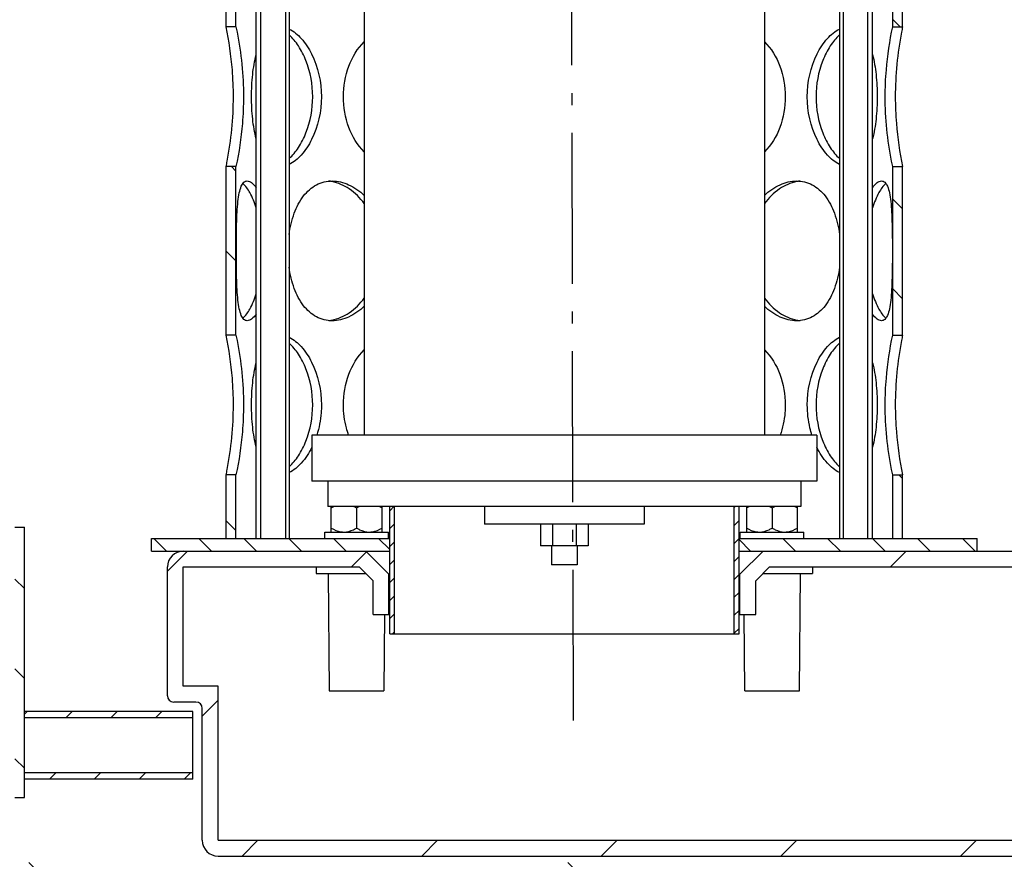
# Model space of a CAD drawing. Units: millimetres. Extents: x -86 to 1278, y -95 to 2507.
# Drawn here: x 501 to 811, y 955 to 1219 of the extents above; entities that cross this region are included whole.
import ezdxf

# ---------------------------------------------------------------- set-up
doc = ezdxf.new("R2010")
doc.units = ezdxf.units.MM
doc.linetypes.add('AM_DIN_G_W050', pattern=[13.75, 9.75, -1.5, 1, -1.5])
doc.linetypes.add('AM_DIN_G_W050x2', pattern=[6.875, 4.75, -0.875, 0.375, -0.875])
doc.layers.add('AM_5', color=3, linetype='Continuous', lineweight=25)
doc.layers.add('AM_7', color=4, linetype='AM_DIN_G_W050', lineweight=25)
doc.layers.add('BEZUGSACHSEN', color=7, linetype='Continuous')
doc.layers.add('RUNDUNGEN', color=7, linetype='Continuous')
doc.styles.get("Standard").update_dxf_attribs({"font": 'ISOCP.SHX'})
doc.dimstyles.new('AM_DIN$0', dxfattribs={"dimtxt": 3.5, "dimasz": 2.5, "dimexe": 1, "dimexo": 1, "dimgap": 1.5, "dimtad": 1, "dimdsep": 46, "dimtxsty": 'STANDARD', "dimcen": 0, "dimclrd": 256, "dimclre": 256, "dimclrt": 2, "dimadec": 0, "dimazin": 2, "dimtp": 0.1, "dimtm": 0.1, "dimtfac": 0.71, "dimtdec": 3, "dimtmove": 0, "dimatfit": 3, "dimfxl": 1, "dimlwd": -1, "dimlwe": -1, "dimarcsym": 0})
pattern_1 = [(135, (-2546.532, -4141.604), (-14.142136, -14.142136), [])]

# ---------------------------------------------------------------- blocks, each defined once
blk = doc.blocks.new('*D6')
at = {"layer": 'AM_5'}
for p, q in [((297.53, 1177.97), (297.53, 792.01)), ((1047.53, 1177.97), (1047.53, 792.01)), ((322.53, 802.01), (1022.53, 802.01))]:
    blk.add_line(p, q, dxfattribs=at)
for points in [[(322.53, 806.18), (322.53, 797.85), (297.53, 802.01)], [(1022.53, 806.18), (1022.53, 797.85), (1047.53, 802.01)]]:
    blk.add_solid(points, dxfattribs=at)
at = {"layer": 'DEFPOINTS', "color": 0}
for p in [(297.53, 1187.97), (1047.53, 1187.97), (1047.53, 802.01)]:
    blk.add_point(p, dxfattribs=at)
at = {"layer": 'AM_5', "color": 2, "insert": (672.53, 834.51), "char_height": 35, "attachment_point": 5}
blk.add_mtext('750', dxfattribs=at)

msp = doc.modelspace()

# ---------------------------------------------------------------- hatches: boundary and pattern name
at = {"linetype": 'Continuous'}
h = msp.add_hatch(dxfattribs=at)
h.set_pattern_fill('DEFAULT__4', color=2, scale=20, angle=135, style=0, pattern_type=0)
h.set_pattern_definition(pattern_1)
edge = h.paths.add_edge_path()
edge.add_line((566.034, 1055.865), (569.134, 1055.865))
edge.add_line((566.034, 1055.865), (566.034, 1075.865))
edge.add_line((569.134, 1075.865), (566.034, 1075.865))
edge.add_line((569.134, 1055.865), (569.134, 1075.865))
edge = h.paths.add_edge_path()
edge.add_line((775.934, 1055.865), (779.034, 1055.865))
edge.add_line((775.934, 1055.865), (775.934, 1075.865))
edge.add_line((775.934, 1075.865), (779.034, 1075.865))
edge.add_line((779.034, 1055.865), (779.034, 1075.865))
edge = h.paths.add_edge_path()
edge.add_line((566.034, 1545.865), (569.134, 1545.865))
edge.add_line((569.134, 1410.865), (569.134, 1545.865))
edge.add_line((569.134, 1410.865), (566.034, 1410.865))
edge.add_line((566.034, 1410.865), (566.034, 1545.865))
edge = h.paths.add_edge_path()
edge.add_line((775.934, 1545.865), (779.034, 1545.865))
edge.add_line((779.034, 1410.865), (779.034, 1545.865))
edge.add_line((775.934, 1410.865), (779.034, 1410.865))
edge.add_line((775.934, 1410.865), (775.934, 1545.865))
edge = h.paths.add_edge_path()
edge.add_line((779.034, 1119.865), (779.034, 1172.865))
edge.add_line((775.934, 1119.865), (779.034, 1119.865))
edge.add_line((775.934, 1119.865), (775.934, 1172.865))
edge.add_line((775.934, 1172.865), (779.034, 1172.865))
edge = h.paths.add_edge_path()
edge.add_line((779.034, 1216.865), (779.034, 1269.865))
edge.add_line((775.934, 1216.865), (779.034, 1216.865))
edge.add_line((775.934, 1216.865), (775.934, 1269.865))
edge.add_line((775.934, 1269.865), (779.034, 1269.865))
edge = h.paths.add_edge_path()
edge.add_line((779.034, 1313.865), (779.034, 1366.865))
edge.add_line((775.934, 1313.865), (779.034, 1313.865))
edge.add_line((775.934, 1313.865), (775.934, 1366.865))
edge.add_line((775.934, 1366.865), (779.034, 1366.865))
edge = h.paths.add_edge_path()
edge.add_line((566.034, 1119.865), (566.034, 1172.865))
edge.add_line((569.134, 1172.865), (566.034, 1172.865))
edge.add_line((569.134, 1119.865), (569.134, 1172.865))
edge.add_line((569.134, 1119.865), (566.034, 1119.865))
edge = h.paths.add_edge_path()
edge.add_line((566.034, 1216.865), (566.034, 1269.865))
edge.add_line((569.134, 1269.865), (566.034, 1269.865))
edge.add_line((569.134, 1216.865), (569.134, 1269.865))
edge.add_line((569.134, 1216.865), (566.034, 1216.865))
edge = h.paths.add_edge_path()
edge.add_line((566.034, 1313.865), (566.034, 1366.865))
edge.add_line((569.134, 1366.865), (566.034, 1366.865))
edge.add_line((569.134, 1313.865), (569.134, 1366.865))
edge.add_line((569.134, 1313.865), (566.034, 1313.865))
edge = h.paths.add_edge_path()
edge.add_spline(control_points=[(685.234, 1509.115), (685.234, 1516.554), (679.974, 1521.815), (672.534, 1521.815), (665.095, 1521.815), (659.834, 1516.554), (659.834, 1509.115)], knot_values=[0, 0, 0, 0, 1, 1, 1, 2, 2, 2, 2], weights=[1, 0.8047379, 0.8047379, 1, 0.8047379, 0.8047379, 1], degree=3, periodic=0)
edge.add_spline(control_points=[(659.834, 1509.115), (659.834, 1483.715), (685.234, 1483.715), (685.234, 1509.115)], knot_values=[0, 0, 0, 0, 1, 1, 1, 1], weights=[1, 0.3333333, 0.3333333, 1], degree=3, periodic=0)
edge.add_spline(control_points=[(662.484, 1509.115), (662.484, 1489.015), (682.584, 1489.015), (682.584, 1509.115)], knot_values=[0, 0, 0, 0, 1, 1, 1, 1], weights=[1, 0.3333333, 0.3333333, 1], degree=3, periodic=0)
edge.add_spline(control_points=[(682.584, 1509.115), (682.584, 1515.002), (678.421, 1519.165), (672.534, 1519.165), (666.647, 1519.165), (662.484, 1515.002), (662.484, 1509.115)], knot_values=[0, 0, 0, 0, 1, 1, 1, 2, 2, 2, 2], weights=[1, 0.8047379, 0.8047379, 1, 0.8047379, 0.8047379, 1], degree=3, periodic=0)
h = msp.add_hatch(dxfattribs=at)
h.set_pattern_fill('DEFAULT__5', color=2, scale=40, angle=135, style=0, pattern_type=0)
h.set_pattern_definition([(135, (-2546.532, -4141.604), (-28.28427, -28.28427), [])])
edge = h.paths.add_edge_path()
edge.add_line((297.534, 1256.365), (305.034, 1256.365))
edge.add_line((305.034, 1256.365), (305.034, 1076.365))
edge.add_spline(control_points=[(305.034, 1076.365), (305.034, 1067.441), (305.87, 1058.557), (307.534, 1049.789)], knot_values=[0, 0, 0, 0, 1, 1, 1, 1], weights=[1, 0.9970696, 0.9970696, 1], degree=3, periodic=0)
edge.add_line((307.534, 1020.79), (307.534, 1049.789))
edge.add_line((307.534, 1020.79), (332.534, 1020.79))
edge.add_line((332.534, 960.94), (332.534, 1020.79))
edge.add_line((307.534, 960.94), (332.534, 960.94))
edge.add_line((307.534, 933.865), (307.534, 960.94))
edge.add_line((307.534, 933.865), (464.624, 933.865))
edge.add_spline(control_points=[(464.624, 933.865), (465.539, 933.865), (466.332, 934.322), (466.789, 935.115)], knot_values=[0, 0, 0, 0, 1, 1, 1, 1], weights=[1, 0.9106836, 0.9106836, 1], degree=3, periodic=0)
edge.add_line((466.789, 935.115), (474.006, 947.615))
edge.add_spline(control_points=[(484.832, 953.865), (480.256, 953.865), (476.294, 951.577), (474.006, 947.615)], knot_values=[0, 0, 0, 0, 1, 1, 1, 1], weights=[1, 0.9106836, 0.9106836, 1], degree=3, periodic=0)
edge.add_line((484.832, 953.865), (515.964, 953.865))
edge.add_spline(control_points=[(526.789, 947.615), (524.502, 951.577), (520.539, 953.865), (515.964, 953.865)], knot_values=[0, 0, 0, 0, 1, 1, 1, 1], weights=[1, 0.9106836, 0.9106836, 1], degree=3, periodic=0)
edge.add_line((526.789, 947.615), (534.006, 935.115))
edge.add_spline(control_points=[(536.171, 933.865), (535.256, 933.865), (534.464, 934.322), (534.006, 935.115)], knot_values=[0, 0, 0, 0, 1, 1, 1, 1], weights=[1, 0.9106836, 0.9106836, 1], degree=3, periodic=0)
edge.add_line((536.171, 933.865), (636.761, 933.865))
edge.add_spline(control_points=[(638.926, 935.115), (638.468, 934.322), (637.676, 933.865), (636.761, 933.865)], knot_values=[0, 0, 0, 0, 1, 1, 1, 1], weights=[1, 0.9106836, 0.9106836, 1], degree=3, periodic=0)
edge.add_line((638.926, 935.115), (646.142, 947.615))
edge.add_spline(control_points=[(656.968, 953.865), (652.392, 953.865), (648.43, 951.577), (646.142, 947.615)], knot_values=[0, 0, 0, 0, 1, 1, 1, 1], weights=[1, 0.9106836, 0.9106836, 1], degree=3, periodic=0)
edge.add_line((656.968, 953.865), (688.1, 953.865))
edge.add_spline(control_points=[(698.926, 947.615), (696.638, 951.577), (692.676, 953.865), (688.1, 953.865)], knot_values=[0, 0, 0, 0, 1, 1, 1, 1], weights=[1, 0.9106836, 0.9106836, 1], degree=3, periodic=0)
edge.add_line((698.926, 947.615), (706.142, 935.115))
edge.add_spline(control_points=[(706.142, 935.115), (706.6, 934.322), (707.392, 933.865), (708.308, 933.865)], knot_values=[0, 0, 0, 0, 1, 1, 1, 1], weights=[1, 0.9106836, 0.9106836, 1], degree=3, periodic=0)
edge.add_line((708.308, 933.865), (808.897, 933.865))
edge.add_spline(control_points=[(808.897, 933.865), (809.812, 933.865), (810.604, 934.322), (811.062, 935.115)], knot_values=[0, 0, 0, 0, 1, 1, 1, 1], weights=[1, 0.9106836, 0.9106836, 1], degree=3, periodic=0)
edge.add_line((811.062, 935.115), (818.279, 947.615))
edge.add_spline(control_points=[(829.104, 953.865), (824.529, 953.865), (820.566, 951.577), (818.279, 947.615)], knot_values=[0, 0, 0, 0, 1, 1, 1, 1], weights=[1, 0.9106836, 0.9106836, 1], degree=3, periodic=0)
edge.add_line((829.104, 953.865), (860.237, 953.865))
edge.add_spline(control_points=[(871.062, 947.615), (868.774, 951.577), (864.812, 953.865), (860.237, 953.865)], knot_values=[0, 0, 0, 0, 1, 1, 1, 1], weights=[1, 0.9106836, 0.9106836, 1], degree=3, periodic=0)
edge.add_line((871.062, 947.615), (878.279, 935.115))
edge.add_spline(control_points=[(880.444, 933.865), (879.529, 933.865), (878.736, 934.322), (878.279, 935.115)], knot_values=[0, 0, 0, 0, 1, 1, 1, 1], weights=[1, 0.9106836, 0.9106836, 1], degree=3, periodic=0)
edge.add_line((880.444, 933.865), (1037.534, 933.865))
edge.add_line((1037.534, 933.865), (1037.534, 960.94))
edge.add_line((1012.534, 960.94), (1037.534, 960.94))
edge.add_line((1012.534, 960.94), (1012.534, 1020.79))
edge.add_line((1012.534, 1020.79), (1037.534, 1020.79))
edge.add_line((1037.534, 1020.79), (1037.534, 1049.789))
edge.add_spline(control_points=[(1040.034, 1076.365), (1040.034, 1067.441), (1039.198, 1058.557), (1037.534, 1049.789)], knot_values=[0, 0, 0, 0, 1, 1, 1, 1], weights=[1, 0.9970696, 0.9970696, 1], degree=3, periodic=0)
edge.add_line((1040.034, 1256.365), (1040.034, 1076.365))
edge.add_line((1040.034, 1256.365), (1047.534, 1256.365))
edge.add_line((1047.534, 1256.365), (1047.534, 1224.761))
edge.add_spline(control_points=[(1056.995, 1214.776), (1051.393, 1215.078), (1047.534, 1219.151), (1047.534, 1224.761)], knot_values=[0, 0, 0, 0, 1, 1, 1, 1], weights=[1, 0.8172658, 0.8172658, 1], degree=3, periodic=0)
edge.add_line((1101.857, 1212.356), (1056.995, 1214.776))
edge.add_spline(control_points=[(1101.857, 1200.374), (1112.659, 1200.956), (1112.659, 1211.774), (1101.857, 1212.356)], knot_values=[0, 0, 0, 0, 1, 1, 1, 1], weights=[1, 0.3692386, 0.3692386, 1], degree=3, periodic=0)
edge.add_line((1056.995, 1197.954), (1101.857, 1200.374))
edge.add_spline(control_points=[(1047.534, 1187.968), (1047.534, 1193.579), (1051.393, 1197.652), (1056.995, 1197.954)], knot_values=[0, 0, 0, 0, 1, 1, 1, 1], weights=[1, 0.8172658, 0.8172658, 1], degree=3, periodic=0)
edge.add_line((1047.534, 1187.968), (1047.534, 1076.365))
edge.add_spline(control_points=[(1047.534, 1076.365), (1047.534, 1067.503), (1046.751, 1058.676), (1045.19, 1049.952)], knot_values=[0, 0, 0, 0, 1, 1, 1, 1], weights=[1, 0.9973907, 0.9973907, 1], degree=3, periodic=0)
edge.add_spline(control_points=[(1045.19, 1049.952), (1045.086, 1049.371), (1045.034, 1048.782), (1045.034, 1048.191)], knot_values=[0, 0, 0, 0, 1, 1, 1, 1], weights=[1, 0.9973907, 0.9973907, 1], degree=3, periodic=0)
edge.add_line((1045.034, 1013.29), (1045.034, 1048.191))
edge.add_line((1020.034, 1013.29), (1045.034, 1013.29))
edge.add_line((1020.034, 994.193), (1020.034, 1013.29))
edge.add_line((1020.034, 994.193), (1018.034, 990.865))
edge.add_line((1020.034, 987.536), (1018.034, 990.865))
edge.add_line((1020.034, 968.44), (1020.034, 987.536))
edge.add_line((1020.034, 968.44), (1045.034, 968.44))
edge.add_line((1045.034, 936.365), (1045.034, 968.44))
edge.add_spline(control_points=[(1035.034, 926.365), (1040.892, 926.365), (1045.034, 930.507), (1045.034, 936.365)], knot_values=[0, 0, 0, 0, 1, 1, 1, 1], weights=[1, 0.8047379, 0.8047379, 1], degree=3, periodic=0)
edge.add_line((880.444, 926.365), (1035.034, 926.365))
edge.add_spline(control_points=[(880.444, 926.365), (876.784, 926.365), (873.614, 928.195), (871.784, 931.365)], knot_values=[0, 0, 0, 0, 1, 1, 1, 1], weights=[1, 0.9106836, 0.9106836, 1], degree=3, periodic=0)
edge.add_line((864.567, 943.865), (871.784, 931.365))
edge.add_spline(control_points=[(864.567, 943.865), (863.652, 945.45), (862.067, 946.365), (860.237, 946.365)], knot_values=[0, 0, 0, 0, 1, 1, 1, 1], weights=[1, 0.9106836, 0.9106836, 1], degree=3, periodic=0)
edge.add_line((829.104, 946.365), (860.237, 946.365))
edge.add_spline(control_points=[(829.104, 946.365), (827.274, 946.365), (825.689, 945.45), (824.774, 943.865)], knot_values=[0, 0, 0, 0, 1, 1, 1, 1], weights=[1, 0.9106836, 0.9106836, 1], degree=3, periodic=0)
edge.add_line((817.557, 931.365), (824.774, 943.865))
edge.add_spline(control_points=[(808.897, 926.365), (812.557, 926.365), (815.727, 928.195), (817.557, 931.365)], knot_values=[0, 0, 0, 0, 1, 1, 1, 1], weights=[1, 0.9106836, 0.9106836, 1], degree=3, periodic=0)
edge.add_line((708.308, 926.365), (808.897, 926.365))
edge.add_spline(control_points=[(699.647, 931.365), (701.477, 928.195), (704.647, 926.365), (708.308, 926.365)], knot_values=[0, 0, 0, 0, 1, 1, 1, 1], weights=[1, 0.9106836, 0.9106836, 1], degree=3, periodic=0)
edge.add_line((692.43, 943.865), (699.647, 931.365))
edge.add_spline(control_points=[(692.43, 943.865), (691.515, 945.45), (689.93, 946.365), (688.1, 946.365)], knot_values=[0, 0, 0, 0, 1, 1, 1, 1], weights=[1, 0.9106836, 0.9106836, 1], degree=3, periodic=0)
edge.add_line((656.968, 946.365), (688.1, 946.365))
edge.add_spline(control_points=[(656.968, 946.365), (655.138, 946.365), (653.553, 945.45), (652.638, 943.865)], knot_values=[0, 0, 0, 0, 1, 1, 1, 1], weights=[1, 0.9106836, 0.9106836, 1], degree=3, periodic=0)
edge.add_line((645.421, 931.365), (652.638, 943.865))
edge.add_spline(control_points=[(645.421, 931.365), (643.591, 928.195), (640.421, 926.365), (636.761, 926.365)], knot_values=[0, 0, 0, 0, 1, 1, 1, 1], weights=[1, 0.9106836, 0.9106836, 1], degree=3, periodic=0)
edge.add_line((536.171, 926.365), (636.761, 926.365))
edge.add_spline(control_points=[(536.171, 926.365), (532.511, 926.365), (529.341, 928.195), (527.511, 931.365)], knot_values=[0, 0, 0, 0, 1, 1, 1, 1], weights=[1, 0.9106836, 0.9106836, 1], degree=3, periodic=0)
edge.add_line((520.294, 943.865), (527.511, 931.365))
edge.add_spline(control_points=[(520.294, 943.865), (519.379, 945.45), (517.794, 946.365), (515.964, 946.365)], knot_values=[0, 0, 0, 0, 1, 1, 1, 1], weights=[1, 0.9106836, 0.9106836, 1], degree=3, periodic=0)
edge.add_line((484.832, 946.365), (515.964, 946.365))
edge.add_spline(control_points=[(484.832, 946.365), (483.001, 946.365), (481.416, 945.45), (480.501, 943.865)], knot_values=[0, 0, 0, 0, 1, 1, 1, 1], weights=[1, 0.9106836, 0.9106836, 1], degree=3, periodic=0)
edge.add_line((473.284, 931.365), (480.501, 943.865))
edge.add_spline(control_points=[(464.624, 926.365), (468.284, 926.365), (471.454, 928.195), (473.284, 931.365)], knot_values=[0, 0, 0, 0, 1, 1, 1, 1], weights=[1, 0.9106836, 0.9106836, 1], degree=3, periodic=0)
edge.add_line((310.034, 926.365), (464.624, 926.365))
edge.add_spline(control_points=[(300.034, 936.365), (300.034, 930.507), (304.176, 926.365), (310.034, 926.365)], knot_values=[0, 0, 0, 0, 1, 1, 1, 1], weights=[1, 0.8047379, 0.8047379, 1], degree=3, periodic=0)
edge.add_line((300.034, 936.365), (300.034, 968.44))
edge.add_line((300.034, 968.44), (325.034, 968.44))
edge.add_line((325.034, 968.44), (325.034, 987.536))
edge.add_line((327.034, 990.865), (325.034, 987.536))
edge.add_line((327.034, 990.865), (325.034, 994.193))
edge.add_line((325.034, 994.193), (325.034, 1013.29))
edge.add_line((300.034, 1013.29), (325.034, 1013.29))
edge.add_line((300.034, 1013.29), (300.034, 1048.191))
edge.add_spline(control_points=[(300.034, 1048.191), (300.034, 1048.782), (299.982, 1049.371), (299.878, 1049.952)], knot_values=[0, 0, 0, 0, 1, 1, 1, 1], weights=[1, 0.9973907, 0.9973907, 1], degree=3, periodic=0)
edge.add_spline(control_points=[(297.534, 1076.365), (297.534, 1067.503), (298.317, 1058.676), (299.878, 1049.952)], knot_values=[0, 0, 0, 0, 1, 1, 1, 1], weights=[1, 0.9973907, 0.9973907, 1], degree=3, periodic=0)
edge.add_line((297.534, 1187.968), (297.534, 1076.365))
edge.add_spline(control_points=[(297.534, 1187.968), (297.534, 1193.579), (293.675, 1197.652), (288.073, 1197.954)], knot_values=[0, 0, 0, 0, 1, 1, 1, 1], weights=[1, 0.8172658, 0.8172658, 1], degree=3, periodic=0)
edge.add_line((288.073, 1197.954), (243.211, 1200.374))
edge.add_spline(control_points=[(243.211, 1200.374), (232.409, 1200.956), (232.409, 1211.774), (243.211, 1212.356)], knot_values=[0, 0, 0, 0, 1, 1, 1, 1], weights=[1, 0.3692386, 0.3692386, 1], degree=3, periodic=0)
edge.add_line((243.211, 1212.356), (288.073, 1214.776))
edge.add_spline(control_points=[(288.073, 1214.776), (293.675, 1215.078), (297.534, 1219.151), (297.534, 1224.761)], knot_values=[0, 0, 0, 0, 1, 1, 1, 1], weights=[1, 0.8172658, 0.8172658, 1], degree=3, periodic=0)
edge.add_line((297.534, 1256.365), (297.534, 1224.761))
h = msp.add_hatch(dxfattribs=at)
h.set_pattern_fill('DEFAULT__1', color=2, scale=40, angle=45, style=0, pattern_type=0)
h.set_pattern_definition([(45, (-2546.532, -4141.604), (-28.28427, 28.28427), [])])
edge = h.paths.add_edge_path()
edge.add_line((957.534, 1061.865), (957.534, 1206.165))
edge.add_spline(control_points=[(957.534, 1061.865), (957.534, 1056.007), (961.676, 1051.865), (967.534, 1051.865)], knot_values=[0, 0, 0, 0, 1, 1, 1, 1], weights=[1, 0.8047379, 0.8047379, 1], degree=3, periodic=0)
edge.add_spline(control_points=[(967.534, 1051.865), (970.463, 1051.865), (972.534, 1049.794), (972.534, 1046.865)], knot_values=[0, 0, 0, 0, 1, 1, 1, 1], weights=[1, 0.8047379, 0.8047379, 1], degree=3, periodic=0)
edge.add_line((972.534, 960.865), (972.534, 1046.865))
edge.add_spline(control_points=[(967.534, 955.865), (970.463, 955.865), (972.534, 957.936), (972.534, 960.865)], knot_values=[0, 0, 0, 0, 1, 1, 1, 1], weights=[1, 0.8047379, 0.8047379, 1], degree=3, periodic=0)
edge.add_line((563.534, 955.865), (967.534, 955.865))
edge.add_spline(control_points=[(558.534, 960.865), (558.534, 957.936), (560.605, 955.865), (563.534, 955.865)], knot_values=[0, 0, 0, 0, 1, 1, 1, 1], weights=[1, 0.8047379, 0.8047379, 1], degree=3, periodic=0)
edge.add_line((558.534, 960.865), (558.534, 1002.365))
edge.add_spline(control_points=[(558.534, 1002.365), (558.534, 1003.536), (557.706, 1004.365), (556.534, 1004.365)], knot_values=[0, 0, 0, 0, 1, 1, 1, 1], weights=[1, 0.8047379, 0.8047379, 1], degree=3, periodic=0)
edge.add_line((556.534, 1004.365), (549.534, 1004.365))
edge.add_spline(control_points=[(549.534, 1004.365), (548.362, 1004.365), (547.534, 1005.193), (547.534, 1006.365)], knot_values=[0, 0, 0, 0, 1, 1, 1, 1], weights=[1, 0.8047379, 0.8047379, 1], degree=3, periodic=0)
edge.add_line((547.534, 1006.365), (547.534, 1046.865))
edge.add_spline(control_points=[(547.534, 1046.865), (547.534, 1049.794), (549.605, 1051.865), (552.534, 1051.865)], knot_values=[0, 0, 0, 0, 1, 1, 1, 1], weights=[1, 0.8047379, 0.8047379, 1], degree=3, periodic=0)
edge.add_line((552.534, 1051.865), (609.984, 1051.865))
edge.add_line((617.284, 1044.565), (609.984, 1051.865))
edge.add_line((617.284, 1031.865), (617.284, 1044.565))
edge.add_line((612.284, 1031.865), (617.284, 1031.865))
edge.add_line((612.284, 1031.865), (612.284, 1042.494))
edge.add_line((612.284, 1042.494), (607.913, 1046.865))
edge.add_line((552.534, 1046.865), (607.913, 1046.865))
edge.add_line((552.534, 1009.365), (552.534, 1046.865))
edge.add_line((563.534, 1009.365), (552.534, 1009.365))
edge.add_line((563.534, 960.865), (563.534, 1009.365))
edge.add_line((563.534, 960.865), (967.534, 960.865))
edge.add_line((967.534, 960.865), (967.534, 1046.865))
edge.add_spline(control_points=[(952.534, 1061.865), (952.534, 1053.078), (958.747, 1046.865), (967.534, 1046.865)], knot_values=[0, 0, 0, 0, 1, 1, 1, 1], weights=[1, 0.8047379, 0.8047379, 1], degree=3, periodic=0)
edge.add_line((952.534, 1061.865), (952.534, 1206.165))
edge.add_line((952.534, 1206.165), (957.534, 1206.165))
edge = h.paths.add_edge_path()
edge.add_line((847.534, 1061.865), (847.534, 1206.165))
edge.add_line((847.534, 1206.165), (852.534, 1206.165))
edge.add_line((852.534, 1061.865), (852.534, 1206.165))
edge.add_spline(control_points=[(852.534, 1061.865), (852.534, 1053.078), (846.321, 1046.865), (837.534, 1046.865)], knot_values=[0, 0, 0, 0, 1, 1, 1, 1], weights=[1, 0.8047379, 0.8047379, 1], degree=3, periodic=0)
edge.add_line((737.155, 1046.865), (837.534, 1046.865))
edge.add_line((732.784, 1042.494), (737.155, 1046.865))
edge.add_line((732.784, 1031.865), (732.784, 1042.494))
edge.add_line((727.784, 1031.865), (732.784, 1031.865))
edge.add_line((727.784, 1031.865), (727.784, 1044.565))
edge.add_line((727.784, 1044.565), (735.084, 1051.865))
edge.add_line((735.084, 1051.865), (837.534, 1051.865))
edge.add_spline(control_points=[(847.534, 1061.865), (847.534, 1056.007), (843.392, 1051.865), (837.534, 1051.865)], knot_values=[0, 0, 0, 0, 1, 1, 1, 1], weights=[1, 0.8047379, 0.8047379, 1], degree=3, periodic=0)
h = msp.add_hatch(dxfattribs=at)
h.set_pattern_fill('DEFAULT__11', color=2, scale=4, angle=45, style=0, pattern_type=0)
h.set_pattern_definition([(45, (-2546.5324, -4141.6044), (-2.828427, 2.828427), [])])
edge = h.paths.add_edge_path()
edge.add_line((617.534, 1025.865), (619.034, 1025.865))
edge.add_line((617.534, 1025.865), (617.534, 1065.865))
edge.add_line((617.534, 1065.865), (619.034, 1065.865))
edge.add_line((619.034, 1025.865), (619.034, 1065.865))
edge = h.paths.add_edge_path()
edge.add_line((726.034, 1025.865), (727.534, 1025.865))
edge.add_line((726.034, 1025.865), (726.034, 1065.865))
edge.add_line((726.034, 1065.865), (727.534, 1065.865))
edge.add_line((727.534, 1025.865), (727.534, 1065.865))
h = msp.add_hatch(dxfattribs=at)
h.set_pattern_fill('DEFAULT__14', color=2, scale=20, angle=135, style=0, pattern_type=0)
h.set_pattern_definition(pattern_1)
edge = h.paths.add_edge_path()
edge.add_line((499.534, 974.365), (499.534, 1059.365))
edge.add_line((499.534, 1059.365), (502.534, 1059.365))
edge.add_line((502.534, 974.365), (502.534, 1059.365))
edge.add_line((499.534, 974.365), (502.534, 974.365))
h = msp.add_hatch(dxfattribs=at)
h.set_pattern_fill('DEFAULT__7', color=2, scale=10, angle=135, style=0, pattern_type=0)
h.set_pattern_definition([(135, (-2546.532, -4141.604), (-7.071068, -7.071068), [])])
edge = h.paths.add_edge_path()
edge.add_line((542.534, 1051.865), (617.534, 1051.865))
edge.add_line((542.534, 1051.865), (542.534, 1055.865))
edge.add_line((542.534, 1055.865), (617.534, 1055.865))
edge.add_line((617.534, 1051.865), (617.534, 1055.865))
edge = h.paths.add_edge_path()
edge.add_line((727.534, 1051.865), (802.534, 1051.865))
edge.add_line((727.534, 1051.865), (727.534, 1055.865))
edge.add_line((727.534, 1055.865), (802.534, 1055.865))
edge.add_line((802.534, 1051.865), (802.534, 1055.865))
h = msp.add_hatch(dxfattribs=at)
h.set_pattern_fill('DEFAULT__15', color=2, scale=10, angle=45, style=0, pattern_type=0)
h.set_pattern_definition([(45, (-2546.532, -4141.604), (-7.071068, 7.071068), [])])
edge = h.paths.add_edge_path()
edge.add_line((555.534, 980.065), (555.534, 982.065))
edge.add_line((555.534, 980.065), (502.534, 980.065))
edge.add_line((502.534, 980.065), (502.534, 982.065))
edge.add_line((555.534, 982.065), (502.534, 982.065))
edge = h.paths.add_edge_path()
edge.add_line((555.534, 999.365), (555.534, 1001.365))
edge.add_line((555.534, 999.365), (502.534, 999.365))
edge.add_line((502.534, 999.365), (502.534, 1001.365))
edge.add_line((555.534, 1001.365), (502.534, 1001.365))

# ---------------------------------------------------------------- linework, layer by layer
at = {"color": 7, "linetype": 'Continuous'}
for p, q in [((575.513, 1055.865), (575.513, 1473.865)), ((576.927, 1055.865), (576.927, 1473.865)), ((768.141, 1055.865), (768.141, 1473.865)), ((769.555, 1055.865), (769.555, 1473.865)), ((566.034, 1216.865), (566.034, 1269.865)), ((569.134, 1216.865), (569.134, 1269.865)), ((775.934, 1216.865), (775.934, 1269.865)), ((779.034, 1216.865), (779.034, 1269.865)), ((609.534, 1260.365), (609.534, 1088.365)), ((735.534, 1260.365), (735.534, 1088.365)), ((569.134, 1216.865), (566.034, 1216.865)), ((775.934, 1216.865), (779.034, 1216.865)), ((569.134, 1172.865), (566.034, 1172.865)), ((566.034, 1119.865), (566.034, 1172.865)), ((569.134, 1119.865), (569.134, 1172.865)), ((775.934, 1172.865), (779.034, 1172.865)), ((775.934, 1119.865), (775.934, 1172.865)), ((779.034, 1119.865), (779.034, 1172.865)), ((569.134, 1119.865), (566.034, 1119.865)), ((775.934, 1119.865), (779.034, 1119.865)), ((752.034, 1088.365), (593.034, 1088.365)), ((593.034, 1088.365), (593.034, 1073.865)), ((752.034, 1088.365), (752.034, 1073.865)), ((569.134, 1075.865), (566.034, 1075.865)), ((566.034, 1055.865), (566.034, 1075.865)), ((569.134, 1055.865), (569.134, 1075.865)), ((775.934, 1075.865), (779.034, 1075.865)), ((775.934, 1055.865), (775.934, 1075.865)), ((779.034, 1055.865), (779.034, 1075.865)), ((752.034, 1073.865), (593.034, 1073.865)), ((598.034, 1073.865), (598.034, 1065.865)), ((747.034, 1073.865), (747.034, 1065.865)), ((747.034, 1065.865), (598.034, 1065.865)), ((599.127, 1057.865), (599.127, 1065.865)), ((607.127, 1065.427), (607.127, 1059.102)), ((615.127, 1057.865), (615.127, 1065.865)), ((617.534, 1025.865), (617.534, 1065.865)), ((619.034, 1025.865), (619.034, 1065.865)), ((647.384, 1065.865), (647.384, 1060.365)), ((697.684, 1065.865), (697.684, 1060.365)), ((726.034, 1025.865), (726.034, 1065.865)), ((727.534, 1025.865), (727.534, 1065.865)), ((729.941, 1057.865), (729.941, 1065.865)), ((737.941, 1065.427), (737.941, 1059.102)), ((745.941, 1057.865), (745.941, 1065.865)), ((697.684, 1060.365), (647.384, 1060.365)), ((665.028, 1060.365), (665.028, 1053.565)), ((668.781, 1060.365), (668.781, 1053.565)), ((676.287, 1060.365), (676.287, 1053.565)), ((680.04, 1060.365), (680.04, 1053.565)), ((499.534, 1059.365), (502.534, 1059.365)), ((502.534, 974.365), (502.534, 1059.365)), ((597.127, 1057.865), (617.127, 1057.865)), ((597.127, 1055.865), (597.127, 1057.865)), ((617.127, 1055.865), (617.127, 1057.865)), ((727.941, 1057.865), (747.941, 1057.865)), ((727.941, 1055.865), (727.941, 1057.865)), ((747.941, 1055.865), (747.941, 1057.865)), ((542.534, 1055.865), (576.927, 1055.865)), ((542.534, 1051.865), (542.534, 1055.865)), ((585.877, 1055.865), (617.534, 1055.865)), ((727.534, 1055.865), (759.191, 1055.865)), ((768.141, 1055.865), (802.534, 1055.865)), ((802.534, 1051.865), (802.534, 1055.865)), ((542.534, 1051.865), (617.534, 1051.865)), ((617.284, 1044.565), (609.984, 1051.865)), ((680.04, 1053.565), (665.028, 1053.565)), ((668.534, 1053.565), (668.534, 1047.565)), ((676.534, 1053.565), (676.534, 1047.565)), ((727.534, 1051.865), (837.534, 1051.865)), ((727.784, 1044.565), (735.084, 1051.865)), ((547.534, 1006.365), (547.534, 1046.865)), ((552.534, 1046.865), (607.913, 1046.865)), ((552.534, 1009.365), (552.534, 1046.865)), ((594.377, 1046.865), (594.377, 1044.865)), ((594.377, 1044.865), (609.913, 1044.865)), ((598.188, 1044.865), (598.51, 1007.865)), ((612.284, 1042.494), (607.913, 1046.865)), ((676.534, 1047.565), (668.534, 1047.565)), ((732.784, 1042.494), (737.155, 1046.865)), ((735.155, 1044.865), (750.691, 1044.865)), ((737.155, 1046.865), (967.534, 1046.865)), ((746.558, 1007.865), (746.88, 1044.865)), ((750.691, 1046.865), (750.691, 1044.865)), ((612.284, 1031.865), (612.284, 1042.494)), ((617.284, 1044.565), (617.534, 1044.565)), ((617.284, 1031.865), (617.284, 1044.565)), ((727.534, 1044.565), (727.784, 1044.565)), ((727.784, 1031.865), (727.784, 1044.565)), ((732.784, 1031.865), (732.784, 1042.494)), ((612.284, 1031.865), (617.534, 1031.865)), ((615.952, 1031.865), (615.743, 1007.865)), ((727.534, 1031.865), (732.784, 1031.865)), ((729.325, 1007.865), (729.116, 1031.865)), ((617.534, 1025.865), (727.534, 1025.865)), ((563.534, 1009.365), (552.534, 1009.365)), ((563.534, 960.865), (563.534, 1009.365)), ((598.51, 1007.865), (615.743, 1007.865)), ((729.325, 1007.865), (746.558, 1007.865)), ((556.534, 1004.365), (549.534, 1004.365)), ((558.534, 960.865), (558.534, 1002.365)), ((555.534, 1001.365), (502.534, 1001.365)), ((555.534, 999.365), (502.534, 999.365)), ((555.534, 980.065), (555.534, 1001.365)), ((555.534, 982.065), (502.534, 982.065)), ((555.534, 980.065), (502.534, 980.065)), ((499.534, 974.365), (502.534, 974.365)), ((563.534, 960.865), (967.534, 960.865)), ((563.534, 955.865), (967.534, 955.865))]:
    msp.add_line(p, q, dxfattribs=at)
for centre, radius, start, end in [((611.12, 1064.01), 6.145, 270.05826, 279.00503), ((611.092, 1064.223), 6.36, 278.96056, 279.22102), ((741.935, 1064.01), 6.145, 270.05826, 279.00503), ((741.906, 1064.223), 6.36, 278.96056, 279.22102), ((552.534, 1046.865), 5, 90, 180), ((549.534, 1006.365), 2, 180, 270), ((556.534, 1002.365), 2, 0, 90), ((563.534, 960.865), 5, 180, 270)]:
    msp.add_arc(centre, radius, start, end, dxfattribs=at)
for points, knots in [([(568.331, 1194.865), (568.331, 1197.678), (568.029, 1205.062), (566.966, 1212.39), (566.034, 1216.865)], [0, 0, 0, 0, 0.3810666, 1, 1, 1, 1]), ([(569.134, 1216.865), (569.253, 1216.306), (570.735, 1209.077), (571.502, 1201.671), (571.502, 1194.865)], [0, 0, 0, 0, 0.077511, 1, 1, 1, 1]), ([(773.566, 1194.865), (773.566, 1197.678), (773.878, 1205.066), (774.975, 1212.393), (775.934, 1216.865)], [0, 0, 0, 0, 0.3809676, 1, 1, 1, 1]), ([(779.034, 1216.865), (778.918, 1216.306), (777.479, 1209.071), (776.737, 1201.67), (776.737, 1194.865)], [0, 0, 0, 0, 0.0774319, 1, 1, 1, 1]), ([(566.034, 1172.865), (566.15, 1173.424), (567.589, 1180.658), (568.331, 1188.06), (568.331, 1194.865)], [0, 0, 0, 0, 0.0774319, 1, 1, 1, 1]), ([(571.502, 1194.865), (571.502, 1192.051), (571.19, 1184.664), (570.093, 1177.337), (569.134, 1172.865)], [0, 0, 0, 0, 0.3809676, 1, 1, 1, 1]), ([(775.934, 1172.865), (775.815, 1173.424), (774.333, 1180.653), (773.566, 1188.058), (773.566, 1194.865)], [0, 0, 0, 0, 0.077511, 1, 1, 1, 1]), ([(776.737, 1194.865), (776.737, 1192.052), (777.039, 1184.667), (778.102, 1177.34), (779.034, 1172.865)], [0, 0, 0, 0, 0.3810666, 1, 1, 1, 1]), ([(568.331, 1097.865), (568.331, 1100.678), (568.029, 1108.062), (566.966, 1115.39), (566.034, 1119.865)], [0, 0, 0, 0, 0.3810666, 1, 1, 1, 1]), ([(569.134, 1119.865), (569.253, 1119.306), (570.735, 1112.077), (571.502, 1104.671), (571.502, 1097.865)], [0, 0, 0, 0, 0.077511, 1, 1, 1, 1]), ([(773.566, 1097.865), (773.566, 1100.678), (773.878, 1108.066), (774.975, 1115.393), (775.934, 1119.865)], [0, 0, 0, 0, 0.3809676, 1, 1, 1, 1]), ([(779.034, 1119.865), (778.918, 1119.306), (777.479, 1112.071), (776.737, 1104.67), (776.737, 1097.865)], [0, 0, 0, 0, 0.0774319, 1, 1, 1, 1]), ([(566.034, 1075.865), (566.15, 1076.424), (567.589, 1083.658), (568.331, 1091.06), (568.331, 1097.865)], [0, 0, 0, 0, 0.0774319, 1, 1, 1, 1]), ([(571.502, 1097.865), (571.502, 1095.051), (571.19, 1087.664), (570.093, 1080.337), (569.134, 1075.865)], [0, 0, 0, 0, 0.3809676, 1, 1, 1, 1]), ([(775.934, 1075.865), (775.815, 1076.424), (774.333, 1083.653), (773.566, 1091.058), (773.566, 1097.865)], [0, 0, 0, 0, 0.077511, 1, 1, 1, 1]), ([(776.737, 1097.865), (776.737, 1095.052), (777.039, 1087.667), (778.102, 1080.34), (779.034, 1075.865)], [0, 0, 0, 0, 0.3810666, 1, 1, 1, 1]), ([(603.127, 1057.865), (604.172, 1057.865), (605.581, 1058.266), (606.817, 1058.924), (607.127, 1059.102)], [0, 0, 0, 0, 0.7450471, 1, 1, 1, 1]), ([(607.127, 1059.102), (607.436, 1058.924), (608.672, 1058.266), (610.081, 1057.865), (611.127, 1057.865)], [0, 0, 0, 0, 0.254908, 1, 1, 1, 1]), ([(733.941, 1057.865), (734.987, 1057.865), (736.395, 1058.266), (737.631, 1058.924), (737.941, 1059.102)], [0, 0, 0, 0, 0.7450471, 1, 1, 1, 1]), ([(737.941, 1059.102), (738.251, 1058.924), (739.487, 1058.266), (740.896, 1057.865), (741.941, 1057.865)], [0, 0, 0, 0, 0.254908, 1, 1, 1, 1])]:
    msp.add_open_spline(points, degree=3, knots=knots, dxfattribs=at)
for points in [[(599.127, 1065.427), (599.399, 1065.584), (599.676, 1065.733), (599.96, 1065.869)], [(606.298, 1065.867), (606.58, 1065.731), (606.856, 1065.584), (607.127, 1065.427)], [(607.127, 1065.427), (607.399, 1065.584), (607.676, 1065.733), (607.96, 1065.869)], [(614.298, 1065.867), (614.58, 1065.731), (614.856, 1065.584), (615.127, 1065.427)], [(729.941, 1065.427), (730.214, 1065.584), (730.491, 1065.733), (730.774, 1065.869)], [(737.113, 1065.867), (737.395, 1065.731), (737.671, 1065.584), (737.941, 1065.427)], [(737.941, 1065.427), (738.214, 1065.584), (738.491, 1065.733), (738.774, 1065.869)], [(745.113, 1065.867), (745.395, 1065.731), (745.671, 1065.584), (745.941, 1065.427)], [(599.127, 1059.102), (600.058, 1058.565), (601.078, 1058.118), (602.14, 1057.946)], [(602.14, 1057.946), (602.466, 1057.893), (602.797, 1057.865), (603.127, 1057.865)], [(612.111, 1057.945), (613.174, 1058.118), (614.194, 1058.564), (615.127, 1059.102)], [(729.941, 1059.102), (730.873, 1058.565), (731.893, 1058.118), (732.954, 1057.946)], [(732.954, 1057.946), (733.28, 1057.893), (733.611, 1057.865), (733.941, 1057.865)], [(742.926, 1057.945), (743.988, 1058.118), (745.009, 1058.564), (745.941, 1059.102)]]:
    msp.add_open_spline(points, degree=3, dxfattribs=at)
at = {"layer": 'AM_7', "linetype": 'AM_DIN_G_W050x2', "ltscale": 10}
msp.add_line((675.362, 998.507), (672.534, 2322.865), dxfattribs=at)
at = {"layer": 'BEZUGSACHSEN', "color": 7, "linetype": 'Continuous'}
for centre, start, end in [((597.16, 1156.468), 79.2308, 84.34952), ((747.908, 1156.468), 95.65046, 100.76919), ((597.16, 1136.262), 275.65047, 280.76919), ((747.908, 1136.262), 259.2308, 264.34953)]:
    msp.add_arc(centre, 11.9, start, end, dxfattribs=at)
for points, knots in [([(585.877, 1216.16), (587.318, 1215.476), (590.125, 1213.112), (594.598, 1206.216), (596.037, 1199.472), (596.037, 1194.865)], [0, 0, 0, 0, 0.1953094, 0.4360215, 1, 1, 1, 1]), ([(749.031, 1194.865), (749.031, 1199.472), (750.47, 1206.216), (754.943, 1213.112), (757.75, 1215.476), (759.191, 1216.16)], [0, 0, 0, 0, 0.5639785, 0.8046906, 1, 1, 1, 1]), ([(593.292, 1194.865), (593.292, 1198.719), (592.282, 1204.395), (589.066, 1210.753), (586.995, 1213.299), (585.877, 1214.311)], [0, 0, 0, 0, 0.5432421, 0.7875041, 1, 1, 1, 1]), ([(759.191, 1214.311), (758.073, 1213.299), (756.002, 1210.753), (752.786, 1204.395), (751.776, 1198.719), (751.776, 1194.865)], [0, 0, 0, 0, 0.2124959, 0.4567579, 1, 1, 1, 1]), ([(602.965, 1194.865), (602.965, 1198.13), (603.996, 1204.477), (607.367, 1210.064), (609.53, 1212.182)], [0, 0, 0, 0, 0.5188929, 1, 1, 1, 1]), ([(735.538, 1212.182), (737.701, 1210.064), (741.072, 1204.477), (742.103, 1198.13), (742.103, 1194.865)], [0, 0, 0, 0, 0.4811071, 1, 1, 1, 1]), ([(574.037, 1194.865), (574.037, 1197.204), (574.251, 1201.664), (574.968, 1206.084), (575.512, 1208.133)], [0, 0, 0, 0, 0.5246522, 1, 1, 1, 1]), ([(769.556, 1208.133), (770.1, 1206.084), (770.817, 1201.664), (771.031, 1197.204), (771.031, 1194.865)], [0, 0, 0, 0, 0.4753478, 1, 1, 1, 1]), ([(575.512, 1181.597), (574.968, 1183.646), (574.251, 1188.066), (574.037, 1192.526), (574.037, 1194.865)], [0, 0, 0, 0, 0.4753478, 1, 1, 1, 1]), ([(585.877, 1175.418), (586.995, 1176.43), (589.066, 1178.976), (592.282, 1185.334), (593.292, 1191.011), (593.292, 1194.865)], [0, 0, 0, 0, 0.2124959, 0.4567579, 1, 1, 1, 1]), ([(596.037, 1194.865), (596.037, 1190.258), (594.598, 1183.514), (590.125, 1176.618), (587.318, 1174.254), (585.877, 1173.57)], [0, 0, 0, 0, 0.5639785, 0.8046906, 1, 1, 1, 1]), ([(609.53, 1177.547), (607.367, 1179.666), (603.996, 1185.252), (602.965, 1191.599), (602.965, 1194.865)], [0, 0, 0, 0, 0.4811071, 1, 1, 1, 1]), ([(742.103, 1194.865), (742.103, 1191.599), (741.072, 1185.252), (737.701, 1179.666), (735.538, 1177.547)], [0, 0, 0, 0, 0.5188929, 1, 1, 1, 1]), ([(759.191, 1173.57), (757.75, 1174.254), (754.943, 1176.618), (750.47, 1183.514), (749.031, 1190.258), (749.031, 1194.865)], [0, 0, 0, 0, 0.1953094, 0.4360215, 1, 1, 1, 1]), ([(751.776, 1194.865), (751.776, 1191.011), (752.786, 1185.334), (756.002, 1178.976), (758.073, 1176.43), (759.191, 1175.418)], [0, 0, 0, 0, 0.5432421, 0.7875041, 1, 1, 1, 1]), ([(771.031, 1194.865), (771.031, 1192.526), (770.817, 1188.066), (770.1, 1183.646), (769.556, 1181.597)], [0, 0, 0, 0, 0.5246522, 1, 1, 1, 1]), ([(569.25, 1146.365), (569.25, 1147.799), (569.263, 1150.611), (569.329, 1154.688), (569.467, 1158.443), (569.714, 1161.733), (570.097, 1164.455), (570.664, 1166.505), (571.419, 1167.945), (572.287, 1168.365), (572.657, 1168.365)], [0, 0, 0, 0, 0.1865158, 0.3655834, 0.5303418, 0.6749132, 0.794666, 0.8867374, 0.9518172, 1, 1, 1, 1]), ([(575.515, 1159.931), (574.979, 1161.568), (573.87, 1164.279), (572.225, 1166.791), (571.315, 1167.588)], [0, 0, 0, 0, 0.5874863, 1, 1, 1, 1]), ([(572.657, 1168.365), (573.145, 1168.365), (574.31, 1167.762), (575.084, 1166.828), (575.513, 1166.243)], [0, 0, 0, 0, 0.4018658, 1, 1, 1, 1]), ([(585.875, 1151.506), (586.182, 1153.792), (587.159, 1158.072), (589.974, 1163.63), (594.176, 1167.486), (597.726, 1168.365), (599.419, 1168.365)], [0, 0, 0, 0, 0.2942776, 0.5554509, 0.7840148, 1, 1, 1, 1]), ([(609.536, 1161.28), (608.214, 1163.037), (605.214, 1166.026), (601.306, 1167.794), (599.383, 1168.158)], [0, 0, 0, 0, 0.5292332, 1, 1, 1, 1]), ([(599.419, 1168.365), (601.196, 1168.365), (604.982, 1167.422), (608.102, 1165.172), (609.537, 1163.788)], [0, 0, 0, 0, 0.4712882, 1, 1, 1, 1]), ([(735.531, 1163.788), (736.966, 1165.172), (740.086, 1167.422), (743.872, 1168.365), (745.649, 1168.365)], [0, 0, 0, 0, 0.5287118, 1, 1, 1, 1]), ([(745.685, 1168.158), (743.762, 1167.794), (739.854, 1166.026), (736.854, 1163.037), (735.532, 1161.28)], [0, 0, 0, 0, 0.4707668, 1, 1, 1, 1]), ([(745.649, 1168.365), (747.342, 1168.365), (750.892, 1167.486), (755.094, 1163.63), (757.909, 1158.072), (758.886, 1153.792), (759.193, 1151.506)], [0, 0, 0, 0, 0.2159852, 0.4445491, 0.7057224, 1, 1, 1, 1]), ([(773.753, 1167.588), (772.843, 1166.791), (771.198, 1164.279), (770.089, 1161.568), (769.553, 1159.931)], [0, 0, 0, 0, 0.4125137, 1, 1, 1, 1]), ([(769.555, 1166.243), (769.984, 1166.828), (770.758, 1167.762), (771.923, 1168.365), (772.411, 1168.365)], [0, 0, 0, 0, 0.5981342, 1, 1, 1, 1]), ([(772.411, 1168.365), (772.781, 1168.365), (773.649, 1167.945), (774.404, 1166.505), (774.971, 1164.455), (775.354, 1161.733), (775.601, 1158.443), (775.739, 1154.688), (775.805, 1150.611), (775.818, 1147.799), (775.818, 1146.365)], [0, 0, 0, 0, 0.0481828, 0.1132626, 0.205334, 0.3250868, 0.4696582, 0.6344166, 0.8134842, 1, 1, 1, 1]), ([(572.657, 1124.365), (572.287, 1124.365), (571.419, 1124.785), (570.664, 1126.224), (570.097, 1128.274), (569.714, 1130.997), (569.467, 1134.287), (569.329, 1138.041), (569.263, 1142.119), (569.25, 1144.93), (569.25, 1146.365)], [0, 0, 0, 0, 0.0481828, 0.1132626, 0.205334, 0.3250868, 0.4696582, 0.6344166, 0.8134842, 1, 1, 1, 1]), ([(775.818, 1146.365), (775.818, 1144.93), (775.805, 1142.119), (775.739, 1138.041), (775.601, 1134.287), (775.354, 1130.997), (774.971, 1128.274), (774.404, 1126.224), (773.649, 1124.785), (772.781, 1124.365), (772.411, 1124.365)], [0, 0, 0, 0, 0.1865158, 0.3655834, 0.5303418, 0.6749132, 0.794666, 0.8867374, 0.9518172, 1, 1, 1, 1]), ([(599.419, 1124.365), (597.726, 1124.365), (594.176, 1125.244), (589.974, 1129.099), (587.159, 1134.657), (586.182, 1138.937), (585.875, 1141.223)], [0, 0, 0, 0, 0.2159852, 0.4445491, 0.7057224, 1, 1, 1, 1]), ([(759.193, 1141.223), (758.886, 1138.937), (757.909, 1134.657), (755.094, 1129.099), (750.892, 1125.244), (747.342, 1124.365), (745.649, 1124.365)], [0, 0, 0, 0, 0.2942776, 0.5554509, 0.7840148, 1, 1, 1, 1]), ([(571.315, 1125.142), (572.225, 1125.939), (573.87, 1128.45), (574.979, 1131.162), (575.515, 1132.799)], [0, 0, 0, 0, 0.4125137, 1, 1, 1, 1]), ([(769.553, 1132.799), (770.089, 1131.162), (771.198, 1128.45), (772.843, 1125.939), (773.753, 1125.142)], [0, 0, 0, 0, 0.5874863, 1, 1, 1, 1]), ([(599.383, 1124.571), (601.306, 1124.936), (605.214, 1126.704), (608.214, 1129.692), (609.536, 1131.45)], [0, 0, 0, 0, 0.4707668, 1, 1, 1, 1]), ([(609.537, 1128.941), (608.102, 1127.558), (604.982, 1125.308), (601.196, 1124.365), (599.419, 1124.365)], [0, 0, 0, 0, 0.5287118, 1, 1, 1, 1]), ([(745.649, 1124.365), (743.872, 1124.365), (740.086, 1125.308), (736.966, 1127.558), (735.531, 1128.941)], [0, 0, 0, 0, 0.4712882, 1, 1, 1, 1]), ([(735.532, 1131.45), (736.854, 1129.692), (739.854, 1126.704), (743.762, 1124.936), (745.685, 1124.571)], [0, 0, 0, 0, 0.5292332, 1, 1, 1, 1]), ([(575.513, 1126.487), (575.084, 1125.901), (574.31, 1124.968), (573.145, 1124.365), (572.657, 1124.365)], [0, 0, 0, 0, 0.5981342, 1, 1, 1, 1]), ([(772.411, 1124.365), (771.923, 1124.365), (770.758, 1124.968), (769.984, 1125.901), (769.555, 1126.487)], [0, 0, 0, 0, 0.4018658, 1, 1, 1, 1]), ([(585.877, 1119.16), (587.318, 1118.476), (590.125, 1116.112), (594.598, 1109.216), (596.037, 1102.472), (596.037, 1097.865)], [0, 0, 0, 0, 0.1953094, 0.4360215, 1, 1, 1, 1]), ([(593.292, 1097.865), (593.292, 1101.719), (592.282, 1107.395), (589.066, 1113.753), (586.995, 1116.299), (585.877, 1117.311)], [0, 0, 0, 0, 0.5432421, 0.7875041, 1, 1, 1, 1]), ([(749.031, 1097.865), (749.031, 1102.472), (750.47, 1109.216), (754.943, 1116.112), (757.75, 1118.476), (759.191, 1119.16)], [0, 0, 0, 0, 0.5639785, 0.8046906, 1, 1, 1, 1]), ([(759.191, 1117.311), (758.073, 1116.299), (756.002, 1113.753), (752.786, 1107.395), (751.776, 1101.719), (751.776, 1097.865)], [0, 0, 0, 0, 0.2124959, 0.4567579, 1, 1, 1, 1]), ([(602.965, 1097.865), (602.965, 1101.13), (603.996, 1107.477), (607.367, 1113.064), (609.53, 1115.182)], [0, 0, 0, 0, 0.5188929, 1, 1, 1, 1]), ([(735.538, 1115.182), (737.701, 1113.064), (741.072, 1107.477), (742.103, 1101.13), (742.103, 1097.865)], [0, 0, 0, 0, 0.4811071, 1, 1, 1, 1]), ([(574.037, 1097.865), (574.037, 1100.204), (574.251, 1104.664), (574.968, 1109.084), (575.512, 1111.133)], [0, 0, 0, 0, 0.5246522, 1, 1, 1, 1]), ([(769.556, 1111.133), (770.1, 1109.084), (770.817, 1104.664), (771.031, 1100.204), (771.031, 1097.865)], [0, 0, 0, 0, 0.4753478, 1, 1, 1, 1]), ([(575.512, 1084.597), (574.968, 1086.646), (574.251, 1091.066), (574.037, 1095.526), (574.037, 1097.865)], [0, 0, 0, 0, 0.4753478, 1, 1, 1, 1]), ([(585.877, 1078.418), (586.995, 1079.43), (589.066, 1081.976), (592.282, 1088.334), (593.292, 1094.011), (593.292, 1097.865)], [0, 0, 0, 0, 0.2124959, 0.4567579, 1, 1, 1, 1]), ([(596.037, 1097.865), (596.037, 1097.046), (595.914, 1093.836), (595.303, 1090.642), (594.572, 1088.363)], [0, 0, 0, 0, 0.2548928, 1, 1, 1, 1]), ([(604.611, 1088.363), (604.337, 1089.107), (603.369, 1092.184), (602.965, 1095.433), (602.965, 1097.865)], [0, 0, 0, 0, 0.2457154, 1, 1, 1, 1]), ([(742.103, 1097.865), (742.103, 1097.046), (741.967, 1093.825), (741.287, 1090.62), (740.457, 1088.363)], [0, 0, 0, 0, 0.2540095, 1, 1, 1, 1]), ([(750.496, 1088.363), (750.256, 1089.11), (749.398, 1092.207), (749.031, 1095.437), (749.031, 1097.865)], [0, 0, 0, 0, 0.2440877, 1, 1, 1, 1]), ([(751.776, 1097.865), (751.776, 1094.011), (752.786, 1088.334), (756.002, 1081.976), (758.073, 1079.43), (759.191, 1078.418)], [0, 0, 0, 0, 0.5432421, 0.7875041, 1, 1, 1, 1]), ([(771.031, 1097.865), (771.031, 1095.526), (770.817, 1091.066), (770.1, 1086.646), (769.556, 1084.597)], [0, 0, 0, 0, 0.5246522, 1, 1, 1, 1]), ([(593.036, 1084.548), (592.152, 1082.755), (590.185, 1079.674), (587.34, 1077.264), (585.877, 1076.57)], [0, 0, 0, 0, 0.5525178, 1, 1, 1, 1]), ([(759.191, 1076.57), (757.728, 1077.264), (754.883, 1079.674), (752.916, 1082.755), (752.032, 1084.548)], [0, 0, 0, 0, 0.4474822, 1, 1, 1, 1])]:
    msp.add_open_spline(points, degree=3, knots=knots, dxfattribs=at)
at = {"layer": 'RUNDUNGEN', "color": 9, "linetype": 'Continuous'}
for p, q in [((584.706, 1473.865), (584.706, 1055.865)), ((760.362, 1473.865), (760.362, 1055.865))]:
    msp.add_line(p, q, dxfattribs=at)
at = {"layer": 'RUNDUNGEN', "color": 7, "linetype": 'Continuous'}
for p, q in [((585.877, 1473.865), (585.877, 1055.865)), ((759.191, 1473.865), (759.191, 1055.865)), ((576.927, 1055.865), (585.877, 1055.865)), ((759.191, 1055.865), (768.141, 1055.865))]:
    msp.add_line(p, q, dxfattribs=at)

# ---------------------------------------------------------------- dimensions: what is measured, and where the dimension line sits
at = {"layer": 'AM_5'}
dim = msp.add_linear_dim(base=(1047.534, 802.014), p1=(297.534, 1187.968), p2=(1047.534, 1187.968), dimstyle='AM_DIN$0', override={"dimscale": 10}, dxfattribs=at)
dim.commit()
dim.dimension.update_dxf_attribs({"geometry": '*D6', "text_midpoint": (672.534, 834.514)})

doc.saveas('drawing.dxf')
